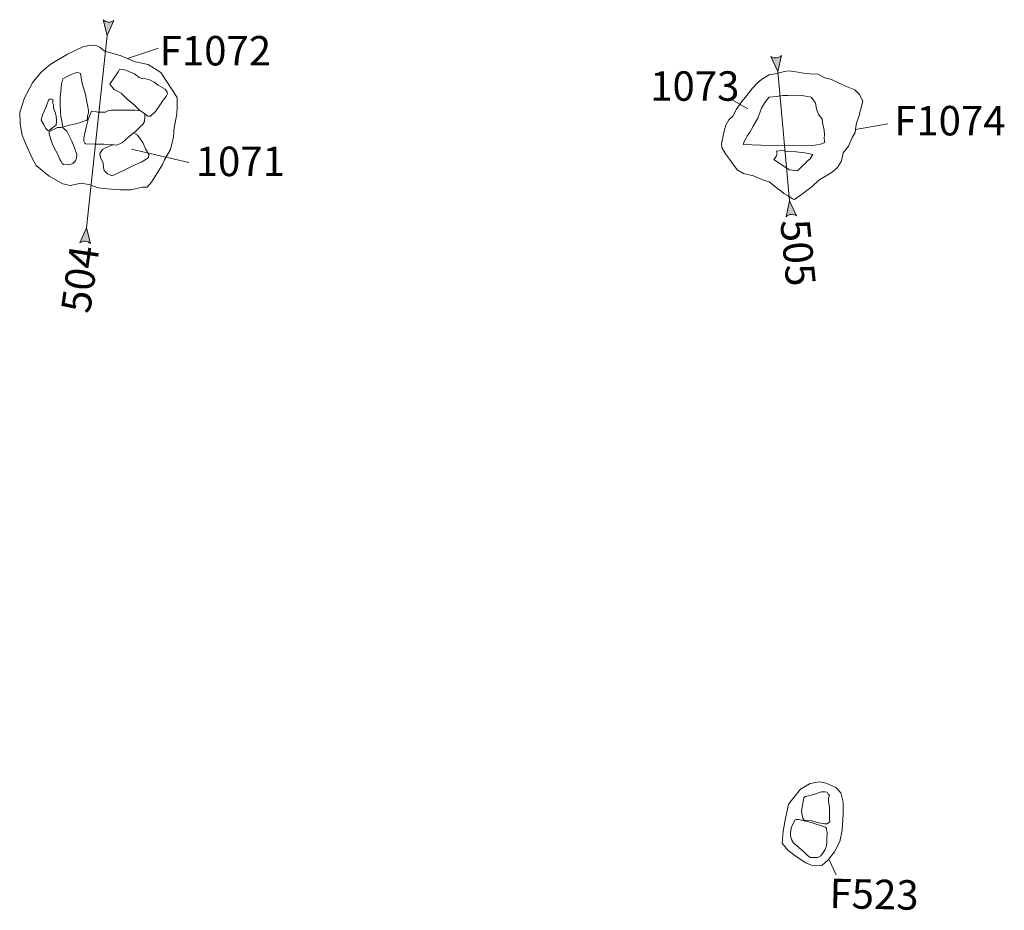
# Model space of a CAD drawing. Units: metres. Extents: x 1 to 2412, y -833 to 1368.
# Drawn here: x 897 to 903, y 470 to 475 of the extents above; entities that cross this region are included whole.
import ezdxf

# ---------------------------------------------------------------- set-up
doc = ezdxf.new("R2010")
doc.units = ezdxf.units.M
doc.linetypes.add('ACAD_ISO10W100', pattern=[18, 12, -3, 0, -3])
doc.layers.get('0').update_dxf_attribs({"lineweight": 0})
doc.layers.add('Phase 4', color=7, linetype='Continuous', lineweight=0)
doc.layers.add('Phase4 text', color=7, linetype='Continuous', lineweight=0)
doc.layers.get('0').off()
doc.styles.get("Standard").update_dxf_attribs({"font": 'times.ttf', "height": 0.1})

# ---------------------------------------------------------------- blocks, each defined once
blk = doc.blocks.new('section')
h = blk.add_hatch(color=1)
edge = h.paths.add_edge_path()
edge.add_line((48.58, 9.9), (44.37, 11.34))
edge.add_line((44.37, 11.34), (48.58, 12.77))
edge.add_arc((50.28, 11.34), 2.23, 139.8462, 220.1538)
at = {"color": 1}
blk.add_lwpolyline([(48.58, 9.9), (44.37, 11.34), (48.58, 12.77, 0.365491)], format="xyb", close=True, dxfattribs=at)

msp = doc.modelspace()

# ---------------------------------------------------------------- linework, layer by layer
at = {"layer": 'Phase 4', "color": 252, "lineweight": 0}
for points in [[(897.7087, 474.8922), (897.6895, 474.8936), (897.6458, 474.8849), (897.5623, 474.8454), (897.5044, 474.8112), (897.4672, 474.7886), (897.4169, 474.7451), (897.3727, 474.6897), (897.3281, 474.6082), (897.3025, 474.528), (897.3059, 474.4664), (897.3154, 474.4042), (897.3379, 474.3516), (897.3678, 474.2831), (897.3919, 474.2402), (897.462, 474.1824), (897.5364, 474.141), (897.5783, 474.1318), (897.6344, 474.145), (897.6789, 474.1363), (897.7285, 474.1198), (897.7781, 474.1135), (897.8494, 474.1086), (897.9053, 474.1084), (897.969, 474.1225), (897.9952, 474.1227), (898.0191, 474.1501), (898.0787, 474.2453), (898.0893, 474.2719), (898.1212, 474.3279), (898.138, 474.3964), (898.1416, 474.4451), (898.1558, 474.5188), (898.1568, 474.5603), (898.1574, 474.609), (898.0693, 474.7444), (898.0001, 474.7884), (897.929, 474.8031), (897.8473, 474.8384), (897.763, 474.8604), (897.7371, 474.8833), (897.7217, 474.8894)], [(897.8441, 474.763), (897.8367, 474.7488), (897.8268, 474.732), (897.8121, 474.7101), (897.7996, 474.6928), (897.7928, 474.6821), (897.7929, 474.6826), (897.8156, 474.6531), (897.8527, 474.6327), (897.8857, 474.601), (897.9238, 474.5698), (897.9526, 474.5402), (897.975, 474.5256), (897.9984, 474.5089), (898.0122, 474.5077), (898.0402, 474.5341), (898.0637, 474.5681), (898.0825, 474.5956), (898.0986, 474.6149), (898.1049, 474.6286), (898.102, 474.642), (898.0919, 474.6544), (898.0542, 474.6759), (898.0329, 474.6931), (898.0125, 474.7036), (897.987, 474.71), (897.968, 474.7123), (897.9507, 474.7177), (897.9268, 474.7374), (897.8957, 474.7501), (897.8738, 474.7606)], [(901.3726, 474.7322), (901.3302, 474.7081), (901.3079, 474.6878), (901.2815, 474.661), (901.2502, 474.6193), (901.2179, 474.5802), (901.1955, 474.5456), (901.1756, 474.5084), (901.1533, 474.4887), (901.1381, 474.4597), (901.1306, 474.4341), (901.1138, 474.3589), (901.1156, 474.3379), (901.1352, 474.3038), (901.1574, 474.2743), (901.1987, 474.2159), (901.2333, 474.196), (901.288, 474.1836), (901.3477, 474.1587), (901.3722, 474.1508), (901.4098, 474.1206), (901.4378, 474.1013), (901.4515, 474.0878), (901.4759, 474.0757), (901.4998, 474.06), (901.5095, 474.0548), (901.5478, 474.0825), (901.6068, 474.1264), (901.6431, 474.1614), (901.6813, 474.184), (901.7143, 474.2036), (901.7433, 474.2289), (901.7637, 474.2619), (901.7691, 474.2824), (901.774, 474.309), (901.8032, 474.3461), (901.8227, 474.3925), (901.8395, 474.4194), (901.8434, 474.4507), (901.8472, 474.4701), (901.859, 474.5059), (901.8782, 474.5748), (901.881, 474.5912), (901.8609, 474.6284), (901.8376, 474.6517), (901.7835, 474.6724), (901.7458, 474.6913), (901.7106, 474.7066), (901.6754, 474.7157), (901.6377, 474.7367), (901.5946, 474.7382), (901.5583, 474.7412), (901.5179, 474.7494), (901.479, 474.755), (901.4558, 474.7501), (901.4131, 474.7394), (901.3849, 474.7351)], [(897.6325, 474.7394), (897.6244, 474.7431), (897.6147, 474.7448), (897.5941, 474.7404), (897.5781, 474.7324), (897.5606, 474.7229), (897.5374, 474.7113), (897.5288, 474.6812), (897.5258, 474.6448), (897.5228, 474.6121), (897.5223, 474.5695), (897.5234, 474.5321), (897.5262, 474.5064), (897.5305, 474.4833), (897.5329, 474.4658), (897.5368, 474.4478), (897.5713, 474.4597), (897.5913, 474.4625), (897.6134, 474.4689), (897.6319, 474.4744), (897.6463, 474.4793), (897.6638, 474.4842), (897.6711, 474.4903), (897.6708, 474.5082), (897.6766, 474.5266), (897.6758, 474.5384), (897.6705, 474.5677), (897.6574, 474.6325), (897.6481, 474.6669), (897.6397, 474.6952)], [(897.4822, 474.5982), (897.4689, 474.603), (897.4585, 474.5949), (897.4474, 474.5637), (897.4358, 474.5347), (897.4279, 474.5194), (897.4226, 474.5035), (897.4183, 474.4867), (897.4324, 474.465), (897.4444, 474.4407), (897.457, 474.4278), (897.4638, 474.4318), (897.4808, 474.4454), (897.4896, 474.4525), (897.5, 474.4601), (897.5028, 474.4836), (897.5011, 474.5093), (897.4937, 474.5329), (897.4868, 474.553), (897.4854, 474.5705), (897.4829, 474.5772)], [(901.3721, 474.6117), (901.3524, 474.5878), (901.3314, 474.5517), (901.3118, 474.497), (901.2856, 474.4543), (901.2668, 474.4207), (901.2548, 474.4029), (901.2543, 474.4024), (901.2448, 474.3825), (901.2349, 474.3662), (901.2337, 474.3549), (901.327, 474.3507), (901.4166, 474.3471), (901.4787, 474.3505), (901.5458, 474.3466), (901.612, 474.3484), (901.651, 474.3561), (901.6742, 474.365), (901.6709, 474.3866), (901.6722, 474.4086), (901.672, 474.4327), (901.6631, 474.4636), (901.6604, 474.4929), (901.6412, 474.5167), (901.6303, 474.5471), (901.6245, 474.5789), (901.616, 474.5939), (901.6008, 474.612), (901.5599, 474.6181), (901.5327, 474.6221), (901.4732, 474.6202), (901.4491, 474.6195), (901.4111, 474.6148)], [(897.4627, 474.4256), (897.4625, 474.4123), (897.4724, 474.3819), (897.4833, 474.3511), (897.4993, 474.3206), (897.5108, 474.2969), (897.5213, 474.2737), (897.5284, 474.2618), (897.5334, 474.252), (897.541, 474.2453), (897.5707, 474.2439), (897.5908, 474.2508), (897.6048, 474.265), (897.6116, 474.2798), (897.6124, 474.2993), (897.6005, 474.3353), (897.5851, 474.3719), (897.5731, 474.3982), (897.5586, 474.4271), (897.5403, 474.4427), (897.5286, 474.4474), (897.507, 474.4472)], [(901.4112, 474.3179), (901.4167, 474.3066), (901.4103, 474.2898), (901.3983, 474.273), (901.4532, 474.2344), (901.4828, 474.2171), (901.5273, 474.212), (901.5517, 474.2368), (901.5714, 474.2545), (901.5797, 474.2636), (901.5957, 474.2763), (901.6099, 474.3007), (901.5669, 474.3084), (901.548, 474.3102), (901.5193, 474.3151), (901.4711, 474.3167), (901.445, 474.3222)], [(901.478, 470.7702), (901.4612, 470.6962), (901.4485, 470.6255), (901.4434, 470.5604), (901.4742, 470.5215), (901.5132, 470.4907), (901.5725, 470.4536), (901.6029, 470.4406), (901.6579, 470.4392), (901.6922, 470.4705), (901.7281, 470.513), (901.7555, 470.5698), (901.7692, 470.6313), (901.7744, 470.7204), (901.7749, 470.7835), (901.761, 470.833), (901.7347, 470.8627), (901.682, 470.886), (901.6464, 470.8928), (901.5949, 470.8835), (901.5423, 470.8544), (901.5063, 470.8083), (901.485, 470.7818)], [(901.5672, 470.8132), (901.5607, 470.8069), (901.549, 470.7368), (901.5509, 470.7128), (901.5554, 470.694), (901.5629, 470.6853), (901.6016, 470.6819), (901.6422, 470.6704), (901.6722, 470.6656), (901.687, 470.6655), (901.6952, 470.6706), (901.7013, 470.6766), (901.6994, 470.6955), (901.7004, 470.7571), (901.6945, 470.7841), (901.6956, 470.8044), (901.6998, 470.8207), (901.6937, 470.8258), (901.6872, 470.8376), (901.674, 470.8397), (901.6567, 470.8388), (901.6158, 470.8243), (901.5917, 470.8199), (901.5762, 470.8158)], [(901.5197, 470.6891), (901.5131, 470.6871), (901.494, 470.6486), (901.4886, 470.6186), (901.4885, 470.6003), (901.493, 470.5809), (901.5045, 470.5625), (901.5232, 470.5461), (901.546, 470.5266), (901.5617, 470.5127), (901.5784, 470.4943), (901.5951, 470.4829), (901.617, 470.4833), (901.6368, 470.4831), (901.6537, 470.4922), (901.6629, 470.5043), (901.6763, 470.5256), (901.6831, 470.5454), (901.6862, 470.5612), (901.685, 470.5968), (901.687, 470.6004), (901.6877, 470.6182), (901.6847, 470.6319), (901.6833, 470.6426), (901.6792, 470.6473), (901.6005, 470.6717), (901.5334, 470.6885)]]:
    msp.add_lwpolyline(points, close=True, dxfattribs=at)
for points in [[(897.8881, 474.8207), (898.056, 474.8777)], [(901.1583, 474.6038), (901.2565, 474.5481)], [(897.9569, 474.5375), (897.9301, 474.54), (897.8998, 474.5404), (897.8578, 474.5409), (897.8316, 474.5407), (897.7999, 474.5405), (897.7855, 474.5392), (897.7685, 474.5296), (897.7274, 474.5301), (897.7116, 474.5339), (897.6926, 474.5352), (897.6752, 474.4897), (897.6639, 474.4473), (897.6563, 474.4151), (897.6514, 474.3895), (897.6512, 474.3716), (897.6557, 474.3613), (897.6608, 474.3576), (897.7089, 474.356), (897.7597, 474.357), (897.8048, 474.3539), (897.8263, 474.3515), (897.8464, 474.3575), (897.8608, 474.365), (897.9007, 474.4009), (897.9323, 474.4256), (897.9588, 474.4515), (897.9702, 474.4616), (897.9796, 474.4784), (897.982, 474.5055), (897.983, 474.5199)], [(901.8414, 474.4351), (902.0165, 474.4663)], [(897.8105, 474.3532), (897.7723, 474.3389), (897.7527, 474.3263), (897.7371, 474.3055), (897.7439, 474.2787), (897.7559, 474.2545), (897.7577, 474.2303), (897.7611, 474.2139), (897.7788, 474.1947), (897.8053, 474.1836), (897.8729, 474.2167), (897.9167, 474.2387), (897.9626, 474.2592), (897.9848, 474.2702), (898.0019, 474.2833), (898.0036, 474.3007), (897.985, 474.3312), (897.9725, 474.3611), (897.9539, 474.3905), (897.9408, 474.4071), (897.9214, 474.4171)], [(897.9101, 474.3287), (898.2204, 474.2568)], [(901.7361, 470.3876), (901.6988, 470.4702)]]:
    msp.add_lwpolyline(points, dxfattribs=at)
at = {"layer": 'Phase 4', "color": 252, "linetype": 'ACAD_ISO10W100', "lineweight": 0, "ltscale": 0.2, "flags": 128}
msp.add_lwpolyline([(901.4836, 474.0481), (901.4203, 474.7514)], dxfattribs=at)
at = {"layer": 'Phase4 text', "color": 253, "linetype": 'ACAD_ISO10W100', "lineweight": 15, "ltscale": 0.2, "flags": 128}
msp.add_lwpolyline([(897.7775, 474.9458), (897.6652, 473.9021)], dxfattribs=at)

# ---------------------------------------------------------------- block references
at = {"layer": 'Phase 4', "color": 252, "lineweight": 0}
for p, xscale, yscale, zscale, rotation in [((897.9281, 474.0423), 0.01999999999990004, 0.01999999999990004, 0.01999999999990004, 85.13360368364377), ((901.7468, 473.8956), 0.01999999999987458, 0.01999999999987458, 0.01999999999987458, 96.55519218468244), ((901.157, 474.9039), 0.01999999999987458, 0.01999999999987458, 0.01999999999987458, 276.5551921846825), ((897.5146, 474.8057), 0.01999999999990004, 0.01999999999990004, 0.01999999999990004, 265.1336036836437)]:
    msp.add_blockref('section', p, dxfattribs=dict(at, xscale=xscale, yscale=yscale, zscale=zscale, rotation=rotation))

# ---------------------------------------------------------------- texts
at = {"layer": 'Phase4 text', "color": 252, "lineweight": 15, "insert": (898.0629, 474.9435), "char_height": 0.16, "attachment_point": 1}
msp.add_mtext('F1072', dxfattribs=at)
at = {"layer": 'Phase4 text', "color": 252, "lineweight": 15, "char_height": 0.16, "attachment_point": 1}
for s, insert, width in [('1073', (900.7264, 474.7518), 0.022016), ('F1074', (902.0512, 474.5637), 0.016512), ('1071', (898.2584, 474.3427), 0.01376)]:
    msp.add_mtext(s, dxfattribs=dict(at, insert=insert, width=width))
at = {"layer": 'Phase4 text', "color": 252, "lineweight": 15, "char_height": 0.16, "width": 0.8232, "attachment_point": 1}
for s, insert, rotation in [('{\\fTimes New Roman|b1|i0|c0|p18;\\C1;505}', (901.5913, 473.9555), 275.629), ('{\\fTimes New Roman|b1|i0|c0|p18;\\C1;504}', (897.5255, 473.4548), 81.8635)]:
    msp.add_mtext(s, dxfattribs=dict(at, insert=insert, rotation=rotation))
at = {"layer": 'Phase4 text', "color": 252, "lineweight": 15, "insert": (901.7021, 470.3681), "char_height": 0.16, "attachment_point": 1, "rotation": 358.7873}
msp.add_mtext('F523', dxfattribs=at)

doc.saveas('drawing.dxf')
